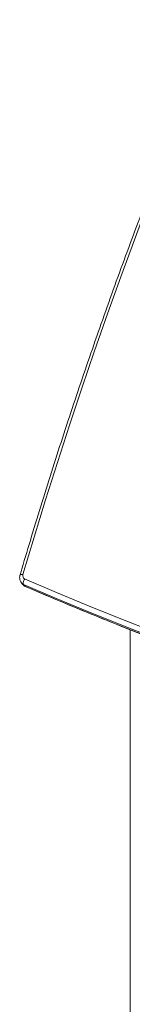
# Model space of a CAD drawing. Units: millimetres. Extents: x -4060 to 10508, y -4175 to 3283.
# Drawn here: x 6075 to 6202, y -2530 to -1420 of the extents above; entities that cross this region are included whole.
import ezdxf

# ---------------------------------------------------------------- set-up
doc = ezdxf.new("R2010")
doc.units = ezdxf.units.MM

msp = doc.modelspace()

# ---------------------------------------------------------------- linework, layer by layer
at = {"color": 7, "linetype": 'Continuous', "lineweight": 15}
for p, q in [((6076.6, -2054.6), (6078, -2056.5)), ((6079.3, -2056.9), (6080.8, -2058.8)), ((6081.2, -2059.1), (6080.8, -2058.8)), ((6199.7, -2108), (6199.7, -3753.3))]:
    msp.add_line(p, q, dxfattribs=at)
at = {"color": 7, "linetype": 'Continuous', "lineweight": 15, "flags": 128}
for points in [[(6303.6, -1420.3), (6286.3, -1461.4), (6269.2, -1502.7), (6252.5, -1544), (6236.1, -1585.4), (6220.1, -1626.9), (6204.4, -1668.4), (6189.1, -1710.1), (6174, -1751.8), (6159.4, -1793.6), (6145, -1835.5), (6131.1, -1877.4), (6117.4, -1919.5), (6104.1, -1961.5), (6091.2, -2003.7), (6078.6, -2045.8)], [(6080.4, -2050.7), (6116.5, -2066), (6152.7, -2081), (6189.2, -2095.7), (6225.7, -2110.1)], [(6224.8, -2116.3), (6188.2, -2101.9), (6151.7, -2087.2), (6115.4, -2072.2), (6079.3, -2056.9)], [(6080.8, -2058.8), (6116.9, -2074.1), (6153.2, -2089.1), (6189.6, -2103.8), (6226.3, -2118.2)]]:
    msp.add_lwpolyline(points, dxfattribs=at)
at = {"color": 7, "linetype": 'Continuous', "lineweight": 15}
msp.add_arc((6082.4, -2047.2), 4.04, 160.2485, 240.6097, dxfattribs=at)
at = {"color": 8, "linetype": 'Continuous', "lineweight": 15}
for centre, radius, start, end in [((6082.8, -2049.9), 7.81, 216.9747, 243.1857), ((6084.3, -2051.8), 7.8, 216.753, 243.1997)]:
    msp.add_arc(centre, radius, start, end, dxfattribs=at)
at = {"color": 7, "linetype": 'Continuous', "lineweight": 15}
for points, knots in [([(6300.5, -1420.3), (6298.2, -1425.6), (6290.6, -1443.5), (6277.9, -1473.9), (6262.4, -1511.6), (6247.2, -1549.3), (6232.3, -1587.1), (6217.6, -1625), (6203.3, -1662.9), (6189.2, -1700.9), (6175.4, -1739), (6161.9, -1777.2), (6148.7, -1815.4), (6135.7, -1853.6), (6123.1, -1891.9), (6110.7, -1930.3), (6098.7, -1968.7), (6087.1, -2006.5), (6079.3, -2032.4), (6075.5, -2045.5), (6075.2, -2046.3)], [0, 0, 0, 0, 0.0259732, 0.0867889, 0.1476047, 0.2084204, 0.2692362, 0.3300518, 0.3908674, 0.4516829, 0.5124985, 0.573314, 0.6341294, 0.6949448, 0.7557599, 0.8165753, 0.8773905, 0.9382057, 0.9958199, 1, 1, 1, 1]), ([(6075.3, -2046.2), (6075.2, -2046.6), (6074.9, -2047.6), (6074.8, -2049.2), (6074.9, -2050.9), (6075.4, -2052.6), (6076, -2053.8), (6076.5, -2054.4), (6076.6, -2054.6)], [0, 0, 0, 0, 0.141978, 0.341456, 0.539827, 0.735748, 0.929108, 1, 1, 1, 1]), ([(6080.4, -2050.7), (6080.4, -2050.7), (6080.2, -2051.1), (6079.8, -2051.9), (6079.2, -2053.3), (6078.9, -2054.8), (6078.9, -2056.1), (6079.2, -2056.6), (6079.3, -2056.9)], [0, 0, 0, 0, 0.00615, 0.141708, 0.356378, 0.570929, 0.785473, 1, 1, 1, 1]), ([(6081.2, -2059.1), (6084.8, -2060.7), (6099.7, -2067.1), (6125.9, -2078.1), (6160, -2092.1), (6194.2, -2105.9), (6228.5, -2119.3), (6263, -2132.5), (6297.6, -2145.4), (6332.4, -2158.1), (6367.3, -2170.5), (6402.3, -2182.6), (6437.4, -2194.4), (6472.7, -2205.9), (6508.2, -2217.2), (6543.7, -2228.2), (6579.4, -2238.9), (6615.2, -2249.3), (6651.1, -2259.5), (6687.1, -2269.3), (6723.2, -2278.9), (6759.5, -2288.2), (6795.9, -2297.3), (6832.3, -2306), (6868.9, -2314.5), (6905.6, -2322.6), (6942.4, -2330.5), (6979.3, -2338.1), (7016.3, -2345.5), (7053.3, -2352.5), (7090.5, -2359.3), (7127.8, -2365.7), (7165.1, -2371.9), (7202.6, -2377.8), (7240.1, -2383.4), (7275.5, -2388.4), (7298.6, -2391.5), (7309, -2392.8)], [0, 0, 0, 0, 0.009414, 0.038693, 0.067973, 0.097253, 0.126533, 0.155813, 0.185094, 0.214374, 0.243654, 0.272934, 0.302215, 0.331495, 0.360775, 0.390056, 0.419336, 0.448617, 0.477898, 0.507178, 0.536459, 0.56574, 0.595021, 0.624302, 0.653583, 0.682864, 0.712145, 0.741426, 0.770707, 0.799988, 0.829269, 0.85855, 0.887832, 0.917113, 0.946394, 0.975676, 1, 1, 1, 1])]:
    msp.add_open_spline(points, degree=3, knots=knots, dxfattribs=at)
at = {"color": 8, "linetype": 'Continuous', "lineweight": 15}
msp.add_open_spline([(6078.6, -2045.8), (6078.6, -2045.8), (6078.2, -2045.8), (6077.4, -2045.7), (6076.3, -2045.7), (6075.5, -2045.9), (6075.3, -2046.2), (6075.3, -2046.4)], degree=3, knots=[0, 0, 0, 0, 0.016788, 0.189249, 0.476756, 0.764243, 1, 1, 1, 1], dxfattribs=at)

doc.saveas('drawing.dxf')
